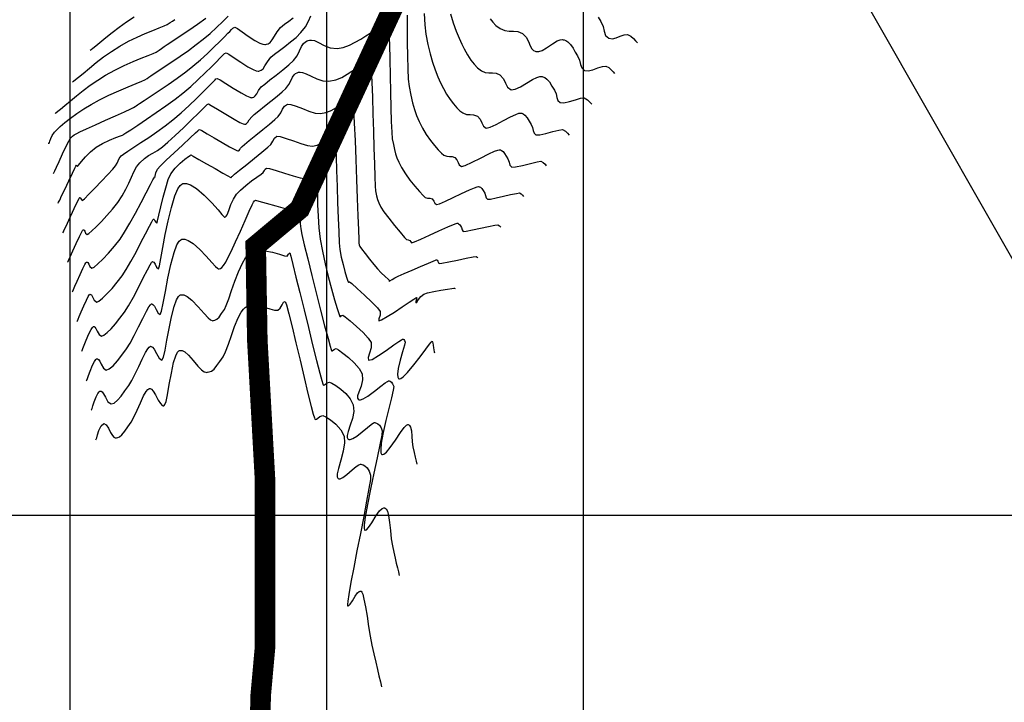
# Model space of a CAD drawing. Units: metres. Extents: x 780193 to 781931, y 8554150 to 8554957.
# Drawn here: x 780845 to 780941, y 8554532 to 8554598 of the extents above; entities that cross this region are included whole.
import ezdxf

# ---------------------------------------------------------------- set-up
doc = ezdxf.new("R2010")
doc.units = ezdxf.units.M
doc.header["$LTSCALE"] = 12.7
doc.header["$MEASUREMENT"] = 0
for name, color, linetype in [('CONT-MJR', 84, 'Continuous'), ('CONT-MNR', 42, 'Continuous'), ('COORD_LIN', 8, 'Continuous'), ('COORD_TXT', 7, 'Continuous')]:
    doc.layers.add(name, color=color, linetype=linetype)
doc.layers.add('oculto', color=7, linetype='Continuous', plot=False)

msp = doc.modelspace()

# ---------------------------------------------------------------- linework, layer by layer
at = {"layer": 'CONT-MJR', "flags": 128}
for points, elevation in [([(780884.466, 8554598.859), (780884.52, 8554597.75), (780884.631, 8554596.83), (780884.83, 8554595.841), (780885.052, 8554594.935), (780885.291, 8554594.109), (780885.543, 8554593.36), (780885.805, 8554592.685), (780886.072, 8554592.081), (780886.341, 8554591.546), (780886.661, 8554590.987), (780886.991, 8554590.482), (780887.321, 8554590.039), (780887.643, 8554589.667), (780887.946, 8554589.373), (780888.222, 8554589.165), (780888.593, 8554589.022), (780888.942, 8554589.003), (780889.288, 8554588.984), (780889.65, 8554588.843), (780889.928, 8554588.544), (780890.088, 8554588.195), (780890.244, 8554587.883), (780890.512, 8554587.694), (780890.894, 8554587.765), (780891.487, 8554588.04), (780892.187, 8554588.416), (780892.89, 8554588.794), (780893.385, 8554589.029), (780893.683, 8554589.132), (780893.833, 8554589.153), (780893.892, 8554589.148), (780893.968, 8554589.127), (780894.107, 8554589.066), (780894.287, 8554588.934), (780894.484, 8554588.701), (780894.69, 8554588.366), (780894.885, 8554588.037), (780895.024, 8554587.733), (780895.092, 8554587.448), (780895.175, 8554587.206), (780895.357, 8554587.033), (780895.729, 8554587.026), (780896.328, 8554587.16), (780896.999, 8554587.348), (780897.591, 8554587.504), (780897.95, 8554587.542), (780898.224, 8554587.396), (780898.425, 8554587.186), (780898.58, 8554587.016)], 2435), ([(780848.383, 8554583.269), (780848.422, 8554583.35), (780848.512, 8554583.543), (780848.675, 8554583.893), (780848.927, 8554584.44), (780849.266, 8554585.174), (780849.593, 8554585.866), (780849.862, 8554586.41), (780850.032, 8554586.7), (780850.218, 8554586.894), (780850.4, 8554587.021), (780850.64, 8554587.16), (780850.955, 8554587.315), (780851.605, 8554587.616), (780852.478, 8554588.014), (780853.459, 8554588.458), (780854.434, 8554588.898), (780855.29, 8554589.284), (780855.912, 8554589.567), (780856.187, 8554589.696), (780856.319, 8554589.777), (780856.42, 8554589.85), (780856.547, 8554589.941), (780856.757, 8554590.078), (780857.224, 8554590.384), (780857.886, 8554590.821), (780858.683, 8554591.355), (780859.551, 8554591.947), (780860.428, 8554592.563), (780861.253, 8554593.165), (780861.964, 8554593.717), (780862.682, 8554594.326), (780863.372, 8554594.954), (780864.009, 8554595.563), (780864.569, 8554596.117), (780865.027, 8554596.582), (780865.357, 8554596.919), (780865.535, 8554597.094), (780865.712, 8554597.279), (780865.856, 8554597.428), (780866.047, 8554597.5), (780866.3, 8554597.375), (780866.762, 8554597.048), (780867.35, 8554596.626), (780867.98, 8554596.213), (780868.459, 8554595.959), (780868.775, 8554595.849), (780868.955, 8554595.826), (780869.034, 8554595.832), (780869.121, 8554595.851), (780869.275, 8554595.907), (780869.466, 8554596.034), (780869.67, 8554596.269), (780869.894, 8554596.638), (780870.146, 8554597.051), (780870.494, 8554597.468), (780870.867, 8554597.792), (780871.282, 8554598.108), (780871.731, 8554598.436)], 2435), ([(780850.679, 8554568.859), (780850.709, 8554568.922), (780850.777, 8554569.075), (780850.897, 8554569.358), (780851.082, 8554569.801), (780851.333, 8554570.394), (780851.58, 8554570.94), (780851.756, 8554571.279), (780851.867, 8554571.444), (780851.927, 8554571.5), (780851.953, 8554571.509), (780851.998, 8554571.504), (780852.081, 8554571.441), (780852.193, 8554571.254), (780852.343, 8554570.95), (780852.586, 8554570.739), (780852.807, 8554570.838), (780853.154, 8554571.121), (780853.589, 8554571.549), (780854.079, 8554572.084), (780854.586, 8554572.687), (780855.075, 8554573.32), (780855.47, 8554573.92), (780855.928, 8554574.712), (780856.415, 8554575.613), (780856.899, 8554576.539), (780857.344, 8554577.405), (780857.717, 8554578.129), (780857.941, 8554578.549), (780858.054, 8554578.743), (780858.099, 8554578.805), (780858.112, 8554578.813), (780858.137, 8554578.81), (780858.183, 8554578.775), (780858.248, 8554578.676), (780858.33, 8554578.519), (780858.432, 8554578.426), (780858.511, 8554578.651), (780858.651, 8554579.227), (780858.838, 8554580.037), (780859.06, 8554580.962), (780859.304, 8554581.885), (780859.558, 8554582.686), (780859.808, 8554583.248), (780860.22, 8554583.791), (780860.708, 8554584.272), (780861.177, 8554584.658), (780861.53, 8554584.915), (780861.673, 8554585.012), (780861.751, 8554585.073), (780861.97, 8554584.952), (780862.527, 8554584.638), (780863.288, 8554584.21), (780864.118, 8554583.743), (780864.882, 8554583.315), (780865.356, 8554583.052), (780865.585, 8554582.927), (780865.662, 8554582.888), (780865.674, 8554582.883), (780865.686, 8554582.888), (780865.711, 8554582.91), (780865.752, 8554582.963), (780865.801, 8554583.025), (780866.003, 8554583.189), (780866.503, 8554583.594), (780867.19, 8554584.15), (780867.949, 8554584.768), (780868.668, 8554585.359), (780869.235, 8554585.834), (780869.535, 8554586.103), (780869.747, 8554586.425), (780869.889, 8554586.713), (780870.129, 8554586.901), (780870.46, 8554586.867), (780871.033, 8554586.69), (780871.742, 8554586.441), (780872.476, 8554586.186), (780873.128, 8554585.993), (780873.589, 8554585.932), (780874.042, 8554586.031), (780874.424, 8554586.211), (780874.748, 8554586.42), (780875.024, 8554586.603), (780875.326, 8554586.851), (780875.56, 8554587.083), (780875.75, 8554587.14), (780875.801, 8554586.843), (780875.851, 8554586.073), (780875.9, 8554584.939), (780875.948, 8554583.549), (780875.997, 8554582.011), (780876.047, 8554580.431), (780876.099, 8554578.919), (780876.154, 8554577.583), (780876.211, 8554576.529), (780876.273, 8554575.867), (780876.406, 8554575.133), (780876.575, 8554574.404), (780876.753, 8554573.738), (780876.915, 8554573.191), (780877.014, 8554572.877), (780877.063, 8554572.733), (780877.08, 8554572.687), (780877.083, 8554572.681), (780877.089, 8554572.681), (780877.111, 8554572.69), (780877.157, 8554572.716), (780877.203, 8554572.735), (780877.423, 8554572.545), (780877.959, 8554572.063), (780878.658, 8554571.422), (780879.366, 8554570.752), (780879.927, 8554570.184), (780880.189, 8554569.849), (780880.173, 8554569.478), (780880.048, 8554569.134), (780880.058, 8554568.926), (780880.312, 8554569.019), (780880.855, 8554569.332), (780881.568, 8554569.779), (780882.331, 8554570.275), (780883.025, 8554570.735), (780883.45, 8554571.019), (780883.652, 8554571.156), (780883.717, 8554571.199), (780883.725, 8554571.205), (780883.73, 8554571.201), (780883.75, 8554571.179), (780883.762, 8554571.163), (780883.723, 8554571.04), (780883.664, 8554570.807), (780883.674, 8554570.662), (780883.766, 8554570.748), (780883.928, 8554570.992), (780884.155, 8554571.287), (780884.443, 8554571.53), (780884.811, 8554571.658), (780885.404, 8554571.791), (780886.092, 8554571.916), (780886.746, 8554572.02), (780887.156, 8554572.081), (780887.355, 8554572.108), (780887.42, 8554572.117), (780887.43, 8554572.117), (780887.439, 8554572.111), (780887.473, 8554572.083), (780887.495, 8554572.063)], 2430)]:
    msp.add_lwpolyline(points, dxfattribs=dict(at, elevation=elevation))
at = {"layer": 'CONT-MNR', "flags": 128}
for points, elevation in [([(780887.019, 8554598.824), (780887.31, 8554597.934), (780887.602, 8554597.134), (780887.883, 8554596.436), (780888.144, 8554595.853), (780888.372, 8554595.395), (780888.697, 8554594.815), (780889.014, 8554594.318), (780889.335, 8554593.899), (780889.675, 8554593.554), (780890.046, 8554593.275), (780890.423, 8554593.114), (780890.779, 8554593.073), (780891.127, 8554593.071), (780891.478, 8554593.029), (780891.845, 8554592.869), (780892.196, 8554592.494), (780892.397, 8554592.054), (780892.594, 8554591.66), (780892.932, 8554591.423), (780893.323, 8554591.473), (780893.844, 8554591.718), (780894.431, 8554592.063), (780895.02, 8554592.41), (780895.45, 8554592.623), (780895.726, 8554592.714), (780895.881, 8554592.729), (780895.948, 8554592.72), (780896.04, 8554592.695), (780896.208, 8554592.622), (780896.425, 8554592.462), (780896.663, 8554592.182), (780896.912, 8554591.777), (780897.147, 8554591.38), (780897.314, 8554591.013), (780897.397, 8554590.669), (780897.497, 8554590.378), (780897.716, 8554590.168), (780898.084, 8554590.144), (780898.612, 8554590.266), (780899.189, 8554590.446), (780899.707, 8554590.596), (780900.054, 8554590.627), (780900.377, 8554590.454), (780900.615, 8554590.207), (780900.797, 8554590.006)], 2436), ([(780847.923, 8554586.15), (780847.942, 8554586.19), (780847.977, 8554586.279), (780848.031, 8554586.431), (780848.115, 8554586.661), (780848.26, 8554586.977), (780848.476, 8554587.3), (780848.694, 8554587.531), (780849.039, 8554587.844), (780849.492, 8554588.222), (780850.036, 8554588.646), (780850.654, 8554589.095), (780851.328, 8554589.552), (780852.041, 8554589.998), (780852.85, 8554590.441), (780853.773, 8554590.888), (780854.729, 8554591.317), (780855.638, 8554591.705), (780856.419, 8554592.028), (780856.993, 8554592.265), (780857.279, 8554592.392), (780857.491, 8554592.522), (780857.652, 8554592.638), (780857.856, 8554592.784), (780858.083, 8554592.934), (780858.536, 8554593.231), (780859.161, 8554593.644), (780859.903, 8554594.14), (780860.707, 8554594.69), (780861.52, 8554595.259), (780862.285, 8554595.818), (780862.949, 8554596.335), (780863.622, 8554596.906), (780864.264, 8554597.49), (780864.857, 8554598.057), (780865.378, 8554598.574)], 2436), ([(780848.538, 8554589.125), (780848.621, 8554589.188), (780848.794, 8554589.324), (780849.072, 8554589.548), (780849.475, 8554589.88), (780850.026, 8554590.337), (780850.627, 8554590.829), (780851.274, 8554591.339), (780851.961, 8554591.853), (780852.685, 8554592.357), (780853.441, 8554592.835), (780854.341, 8554593.335), (780855.252, 8554593.782), (780856.127, 8554594.171), (780856.922, 8554594.5), (780857.591, 8554594.765), (780858.089, 8554594.963), (780858.371, 8554595.089), (780858.663, 8554595.267), (780858.884, 8554595.426), (780859.164, 8554595.626), (780859.46, 8554595.823), (780860.003, 8554596.18), (780860.721, 8554596.656), (780861.543, 8554597.211), (780862.4, 8554597.806), (780863.221, 8554598.4)], 2437), ([(780848.842, 8554580.387), (780848.885, 8554580.475), (780848.987, 8554580.689), (780849.176, 8554581.085), (780849.473, 8554581.708), (780849.87, 8554582.54), (780850.236, 8554583.304), (780850.463, 8554583.774), (780850.573, 8554583.999), (780850.611, 8554584.071), (780850.617, 8554584.081), (780850.624, 8554584.078), (780850.644, 8554584.054), (780850.68, 8554583.999), (780850.722, 8554583.953), (780850.83, 8554584.085), (780851.102, 8554584.423), (780851.5, 8554584.884), (780851.988, 8554585.38), (780852.529, 8554585.827), (780853.149, 8554586.199), (780853.823, 8554586.518), (780854.443, 8554586.767), (780854.903, 8554586.933), (780855.095, 8554587), (780855.168, 8554587.048), (780855.239, 8554587.098), (780855.422, 8554587.217), (780855.899, 8554587.528), (780856.598, 8554587.99), (780857.451, 8554588.561), (780858.386, 8554589.199), (780859.332, 8554589.863), (780860.22, 8554590.51), (780860.979, 8554591.099), (780861.742, 8554591.747), (780862.479, 8554592.417), (780863.162, 8554593.069), (780863.76, 8554593.661), (780864.246, 8554594.154), (780864.59, 8554594.506), (780864.763, 8554594.677), (780864.909, 8554594.831), (780865.029, 8554594.955), (780865.188, 8554595.015), (780865.45, 8554594.882), (780865.963, 8554594.54), (780866.62, 8554594.096), (780867.312, 8554593.66), (780867.816, 8554593.389), (780868.13, 8554593.268), (780868.295, 8554593.239), (780868.362, 8554593.242), (780868.45, 8554593.262), (780868.601, 8554593.326), (780868.782, 8554593.473), (780868.974, 8554593.743), (780869.214, 8554594.153), (780869.556, 8554594.579), (780869.909, 8554594.884), (780870.371, 8554595.242), (780870.9, 8554595.642), (780871.455, 8554596.073), (780871.995, 8554596.526), (780872.478, 8554596.988), (780872.907, 8554597.555), (780873.201, 8554598.116), (780873.453, 8554598.626)], 2434), ([(780849.301, 8554577.505), (780849.341, 8554577.587), (780849.434, 8554577.786), (780849.605, 8554578.153), (780849.872, 8554578.731), (780850.23, 8554579.503), (780850.565, 8554580.212), (780850.781, 8554580.65), (780850.893, 8554580.86), (780850.938, 8554580.928), (780850.951, 8554580.938), (780850.976, 8554580.932), (780851.02, 8554580.881), (780851.082, 8554580.756), (780851.188, 8554580.649), (780851.387, 8554580.814), (780851.83, 8554581.247), (780852.422, 8554581.85), (780853.071, 8554582.526), (780853.685, 8554583.178), (780854.17, 8554583.707), (780854.435, 8554584.016), (780854.594, 8554584.28), (780854.689, 8554584.51), (780854.789, 8554584.732), (780854.966, 8554584.976), (780855.195, 8554585.165), (780855.62, 8554585.456), (780856.198, 8554585.835), (780856.89, 8554586.284), (780857.656, 8554586.79), (780858.456, 8554587.335), (780859.248, 8554587.904), (780859.994, 8554588.481), (780860.802, 8554589.168), (780861.587, 8554589.881), (780862.314, 8554590.575), (780862.951, 8554591.205), (780863.465, 8554591.726), (780863.823, 8554592.093), (780863.99, 8554592.261), (780864.107, 8554592.383), (780864.203, 8554592.482), (780864.329, 8554592.529), (780864.6, 8554592.389), (780865.165, 8554592.031), (780865.891, 8554591.566), (780866.643, 8554591.107), (780867.173, 8554590.818), (780867.485, 8554590.686), (780867.635, 8554590.651), (780867.69, 8554590.653), (780867.758, 8554590.668), (780867.876, 8554590.717), (780868.016, 8554590.831), (780868.165, 8554591.041), (780868.352, 8554591.36), (780868.617, 8554591.691), (780868.951, 8554591.976), (780869.461, 8554592.376), (780870.07, 8554592.848), (780870.703, 8554593.349), (780871.286, 8554593.836), (780871.742, 8554594.266), (780872.095, 8554594.739), (780872.328, 8554595.203), (780872.53, 8554595.626), (780872.728, 8554595.912), (780872.927, 8554596.084), (780873.094, 8554596.175), (780873.19, 8554596.212), (780873.291, 8554596.24), (780873.49, 8554596.257), (780873.788, 8554596.204), (780874.192, 8554596.031), (780874.727, 8554595.743), (780875.319, 8554595.498), (780875.993, 8554595.427), (780876.598, 8554595.541), (780877.194, 8554595.759), (780877.767, 8554596.044), (780878.304, 8554596.359), (780878.79, 8554596.667), (780879.212, 8554596.93), (780879.638, 8554597.249), (780880.002, 8554597.605), (780880.317, 8554597.922), (780880.539, 8554598.097), (780880.693, 8554598.155), (780880.79, 8554598.151), (780880.838, 8554598.134), (780880.861, 8554598.111), (780880.904, 8554597.998), (780880.96, 8554597.674), (780881.022, 8554596.99), (780881.083, 8554595.813), (780881.129, 8554594.38), (780881.165, 8554592.803), (780881.196, 8554591.193), (780881.228, 8554589.662), (780881.264, 8554588.321), (780881.31, 8554587.281), (780881.371, 8554586.654), (780881.477, 8554586.082), (780881.575, 8554585.612), (780881.684, 8554585.199), (780881.825, 8554584.798), (780882.017, 8554584.363), (780882.279, 8554583.849), (780882.643, 8554583.25), (780883.088, 8554582.625), (780883.561, 8554582.029), (780884.003, 8554581.514), (780884.359, 8554581.134), (780884.573, 8554580.943), (780884.808, 8554580.868), (780885.029, 8554580.863), (780885.259, 8554580.789), (780885.422, 8554580.59), (780885.516, 8554580.373), (780885.673, 8554580.237), (780885.958, 8554580.319), (780886.535, 8554580.572), (780887.29, 8554580.927), (780888.107, 8554581.317), (780888.871, 8554581.672), (780889.367, 8554581.884), (780889.632, 8554581.979), (780889.745, 8554582.004), (780889.779, 8554582.003), (780889.838, 8554581.986), (780889.943, 8554581.932), (780890.072, 8554581.813), (780890.209, 8554581.611), (780890.362, 8554581.351), (780890.458, 8554581.116), (780890.511, 8554580.908), (780890.638, 8554580.762), (780890.924, 8554580.775), (780891.488, 8554580.886), (780892.19, 8554581.049), (780892.892, 8554581.215), (780893.455, 8554581.338), (780893.742, 8554581.372), (780893.918, 8554581.278), (780894.047, 8554581.144), (780894.146, 8554581.035)], 2433), ([(780850.245, 8554592.194), (780850.334, 8554592.262), (780850.521, 8554592.409), (780850.823, 8554592.654), (780851.265, 8554593.02), (780851.876, 8554593.525), (780852.545, 8554594.063), (780853.266, 8554594.615), (780854.033, 8554595.158), (780854.841, 8554595.672), (780855.678, 8554596.137), (780856.517, 8554596.547), (780857.32, 8554596.903), (780858.053, 8554597.204), (780858.678, 8554597.452), (780859.16, 8554597.645), (780859.463, 8554597.785), (780859.756, 8554597.96), (780859.976, 8554598.111), (780860.192, 8554598.27)], 2438), ([(780851.951, 8554595.263), (780852.034, 8554595.327), (780852.209, 8554595.464), (780852.491, 8554595.692), (780852.904, 8554596.034), (780853.473, 8554596.505), (780854.098, 8554597.008), (780854.771, 8554597.522), (780855.487, 8554598.029), (780856.241, 8554598.509)], 2439), ([(780882.803, 8554598.693), (780882.817, 8554597.377), (780882.826, 8554596.013), (780882.841, 8554594.684), (780882.869, 8554593.473), (780882.919, 8554592.465), (780883.001, 8554591.742), (780883.166, 8554590.893), (780883.335, 8554590.164), (780883.521, 8554589.516), (780883.737, 8554588.914), (780883.995, 8554588.32), (780884.31, 8554587.698), (780884.679, 8554587.068), (780885.074, 8554586.489), (780885.47, 8554585.98), (780885.84, 8554585.558), (780886.158, 8554585.244), (780886.398, 8554585.054), (780886.672, 8554584.949), (780886.93, 8554584.934), (780887.186, 8554584.92), (780887.454, 8554584.816), (780887.661, 8554584.595), (780887.779, 8554584.336), (780887.894, 8554584.105), (780888.093, 8554583.966), (780888.466, 8554584.058), (780889.13, 8554584.361), (780889.943, 8554584.769), (780890.76, 8554585.178), (780891.321, 8554585.434), (780891.639, 8554585.55), (780891.785, 8554585.578), (780891.835, 8554585.575), (780891.896, 8554585.559), (780892.006, 8554585.51), (780892.149, 8554585.405), (780892.306, 8554585.221), (780892.469, 8554584.955), (780892.624, 8554584.694), (780892.754, 8554584.375), (780892.826, 8554584.094), (780892.998, 8554583.898), (780893.374, 8554583.909), (780894.044, 8554584.054), (780894.81, 8554584.249), (780895.476, 8554584.412), (780895.846, 8554584.457), (780896.071, 8554584.337), (780896.236, 8554584.165), (780896.363, 8554584.025)], 2434), ([(780890.903, 8554598.339), (780891.154, 8554597.991), (780891.462, 8554597.682), (780891.871, 8554597.386), (780892.325, 8554597.192), (780892.755, 8554597.141), (780893.174, 8554597.139), (780893.597, 8554597.089), (780894.04, 8554596.896), (780894.399, 8554596.544), (780894.62, 8554596.125), (780894.792, 8554595.708), (780894.955, 8554595.422), (780895.123, 8554595.257), (780895.267, 8554595.179), (780895.351, 8554595.152), (780895.441, 8554595.136), (780895.634, 8554595.149), (780895.945, 8554595.257), (780896.39, 8554595.516), (780896.962, 8554595.905), (780897.408, 8554596.17), (780897.72, 8554596.286), (780897.914, 8554596.305), (780898.005, 8554596.293), (780898.091, 8554596.27), (780898.253, 8554596.207), (780898.467, 8554596.072), (780898.71, 8554595.835), (780898.964, 8554595.476), (780899.188, 8554595.091), (780899.409, 8554594.723), (780899.605, 8554594.293), (780899.701, 8554593.89), (780899.819, 8554593.549), (780900.076, 8554593.303), (780900.439, 8554593.261), (780900.896, 8554593.372), (780901.379, 8554593.545), (780901.823, 8554593.689), (780902.158, 8554593.712), (780902.448, 8554593.576), (780902.677, 8554593.373), (780902.861, 8554593.16), (780903.014, 8554592.997)], 2437), ([(780901.418, 8554598.488), (780901.671, 8554598.066), (780901.895, 8554597.573), (780902.006, 8554597.111), (780902.14, 8554596.72), (780902.435, 8554596.438), (780902.794, 8554596.379), (780903.18, 8554596.478), (780903.569, 8554596.643), (780903.938, 8554596.781), (780904.263, 8554596.797), (780904.59, 8554596.643), (780904.85, 8554596.413), (780905.058, 8554596.172), (780905.231, 8554595.988)], 2438), ([(780849.76, 8554574.623), (780849.797, 8554574.699), (780849.882, 8554574.882), (780850.036, 8554575.221), (780850.275, 8554575.754), (780850.598, 8554576.467), (780850.904, 8554577.122), (780851.106, 8554577.526), (780851.218, 8554577.721), (780851.268, 8554577.785), (780851.285, 8554577.795), (780851.311, 8554577.792), (780851.36, 8554577.755), (780851.425, 8554577.646), (780851.513, 8554577.469), (780851.654, 8554577.346), (780851.815, 8554577.436), (780852.125, 8554577.691), (780852.549, 8554578.084), (780853.05, 8554578.585), (780853.591, 8554579.166), (780854.136, 8554579.797), (780854.648, 8554580.451), (780855.08, 8554581.1), (780855.427, 8554581.732), (780855.715, 8554582.337), (780855.968, 8554582.907), (780856.214, 8554583.433), (780856.477, 8554583.904), (780856.783, 8554584.312), (780857.227, 8554584.735), (780857.637, 8554585.016), (780858.049, 8554585.241), (780858.495, 8554585.495), (780859.008, 8554585.863), (780859.529, 8554586.318), (780860.232, 8554586.969), (780861.024, 8554587.72), (780861.811, 8554588.479), (780862.501, 8554589.149), (780863.001, 8554589.636), (780863.218, 8554589.845), (780863.34, 8554589.975), (780863.469, 8554590.044), (780863.748, 8554589.897), (780864.365, 8554589.522), (780865.16, 8554589.036), (780865.973, 8554588.553), (780866.53, 8554588.248), (780866.84, 8554588.105), (780866.975, 8554588.064), (780867.018, 8554588.063), (780867.082, 8554588.078), (780867.187, 8554588.132), (780867.306, 8554588.26), (780867.442, 8554588.488), (780867.678, 8554588.802), (780867.931, 8554589.017), (780868.373, 8554589.37), (780868.934, 8554589.813), (780869.547, 8554590.3), (780870.143, 8554590.782), (780870.652, 8554591.213), (780871.006, 8554591.545), (780871.29, 8554591.925), (780871.477, 8554592.298), (780871.639, 8554592.638), (780871.798, 8554592.867), (780871.958, 8554593.006), (780872.093, 8554593.079), (780872.17, 8554593.108), (780872.239, 8554593.127), (780872.386, 8554593.138), (780872.628, 8554593.099), (780872.987, 8554592.969), (780873.484, 8554592.735), (780874.024, 8554592.489), (780874.598, 8554592.306), (780875.192, 8554592.262), (780875.866, 8554592.391), (780876.454, 8554592.629), (780876.968, 8554592.924), (780877.418, 8554593.227), (780877.816, 8554593.488), (780878.242, 8554593.82), (780878.593, 8554594.175), (780878.887, 8554594.432), (780879.142, 8554594.469), (780879.225, 8554594.15), (780879.301, 8554593.347), (780879.369, 8554592.163), (780879.431, 8554590.704), (780879.487, 8554589.074), (780879.538, 8554587.378), (780879.585, 8554585.721), (780879.628, 8554584.206), (780879.667, 8554582.939), (780879.705, 8554582.025), (780879.741, 8554581.567), (780879.827, 8554581.11), (780879.916, 8554580.754), (780880.044, 8554580.412), (780880.248, 8554580), (780880.543, 8554579.55), (780881.023, 8554578.912), (780881.584, 8554578.204), (780882.127, 8554577.544), (780882.549, 8554577.048), (780882.749, 8554576.833), (780882.908, 8554576.797), (780883.064, 8554576.762), (780883.16, 8554576.62), (780883.254, 8554576.509), (780883.523, 8554576.609), (780884.15, 8554576.885), (780884.993, 8554577.267), (780885.912, 8554577.684), (780886.767, 8554578.064), (780887.311, 8554578.294), (780887.589, 8554578.399), (780887.696, 8554578.429), (780887.723, 8554578.43), (780887.761, 8554578.419), (780887.828, 8554578.384), (780887.912, 8554578.307), (780888.001, 8554578.177), (780888.1, 8554578.008), (780888.178, 8554577.785), (780888.279, 8554577.627), (780888.563, 8554577.656), (780889.175, 8554577.777), (780889.952, 8554577.947), (780890.731, 8554578.118), (780891.347, 8554578.247), (780891.638, 8554578.287), (780891.815, 8554578.172), (780891.929, 8554578.044)], 2432), ([(780850.22, 8554571.741), (780850.253, 8554571.811), (780850.329, 8554571.979), (780850.466, 8554572.29), (780850.679, 8554572.778), (780850.965, 8554573.43), (780851.242, 8554574.031), (780851.431, 8554574.403), (780851.542, 8554574.582), (780851.598, 8554574.642), (780851.619, 8554574.652), (780851.655, 8554574.648), (780851.72, 8554574.598), (780851.809, 8554574.45), (780851.928, 8554574.21), (780852.12, 8554574.042), (780852.332, 8554574.153), (780852.705, 8554574.465), (780853.191, 8554574.936), (780853.744, 8554575.525), (780854.316, 8554576.189), (780854.862, 8554576.885), (780855.302, 8554577.547), (780855.819, 8554578.421), (780856.373, 8554579.414), (780856.919, 8554580.435), (780857.418, 8554581.39), (780857.827, 8554582.187), (780858.061, 8554582.648), (780858.168, 8554582.861), (780858.202, 8554582.927), (780858.207, 8554582.936), (780858.214, 8554582.929), (780858.241, 8554582.893), (780858.261, 8554582.87), (780858.282, 8554583.014), (780858.352, 8554583.341), (780858.496, 8554583.693), (780858.773, 8554583.997), (780859.355, 8554584.564), (780860.117, 8554585.283), (780860.932, 8554586.041), (780861.677, 8554586.726), (780862.223, 8554587.226), (780862.446, 8554587.428), (780862.526, 8554587.506), (780862.61, 8554587.559), (780862.822, 8554587.443), (780863.337, 8554587.141), (780864.038, 8554586.729), (780864.806, 8554586.281), (780865.526, 8554585.872), (780865.987, 8554585.624), (780866.226, 8554585.509), (780866.321, 8554585.475), (780866.346, 8554585.473), (780866.384, 8554585.482), (780866.447, 8554585.514), (780866.518, 8554585.591), (780866.599, 8554585.726), (780866.74, 8554585.914), (780866.971, 8554586.107), (780867.444, 8554586.488), (780868.068, 8554586.987), (780868.752, 8554587.538), (780869.408, 8554588.073), (780869.944, 8554588.524), (780870.271, 8554588.824), (780870.525, 8554589.182), (780870.687, 8554589.525), (780870.86, 8554589.813), (780871.15, 8554590.005), (780871.502, 8554589.993), (780872.01, 8554589.83), (780872.613, 8554589.588), (780873.25, 8554589.337), (780873.863, 8554589.15), (780874.39, 8554589.097), (780874.912, 8554589.197), (780875.367, 8554589.381), (780875.764, 8554589.609), (780876.112, 8554589.843), (780876.42, 8554590.045), (780876.75, 8554590.302), (780877.021, 8554590.577), (780877.249, 8554590.776), (780877.446, 8554590.804), (780877.517, 8554590.447), (780877.592, 8554589.525), (780877.67, 8554588.162), (780877.748, 8554586.485), (780877.825, 8554584.618), (780877.896, 8554582.688), (780877.962, 8554580.82), (780878.018, 8554579.14), (780878.063, 8554577.773), (780878.095, 8554576.844), (780878.111, 8554576.479), (780878.148, 8554576.309), (780878.217, 8554576.151), (780878.376, 8554575.926), (780878.712, 8554575.484), (780879.138, 8554574.94), (780879.57, 8554574.405), (780879.922, 8554573.992), (780880.3, 8554573.601), (780880.67, 8554573.248), (780880.952, 8554572.991), (780881.067, 8554572.885), (780881.058, 8554572.82), (780881.05, 8554572.763), (780881.143, 8554572.822), (780881.357, 8554572.964), (780881.62, 8554573.118), (780881.924, 8554573.258), (780882.525, 8554573.526), (780883.301, 8554573.865), (780884.127, 8554574.223), (780884.879, 8554574.544), (780885.345, 8554574.737), (780885.572, 8554574.828), (780885.651, 8554574.855), (780885.666, 8554574.858), (780885.687, 8554574.85), (780885.729, 8554574.817), (780885.786, 8554574.746), (780885.838, 8554574.666), (780885.876, 8554574.57), (780885.919, 8554574.492), (780886.195, 8554574.54), (780886.858, 8554574.672), (780887.716, 8554574.847), (780888.576, 8554575.022), (780889.246, 8554575.154), (780889.534, 8554575.202), (780889.636, 8554575.13), (780889.712, 8554575.053)], 2431), ([(780851.138, 8554565.977), (780851.17, 8554566.047), (780851.244, 8554566.218), (780851.373, 8554566.54), (780851.57, 8554567.037), (780851.832, 8554567.663), (780852.034, 8554568.075), (780852.171, 8554568.282), (780852.251, 8554568.354), (780852.286, 8554568.366), (780852.328, 8554568.364), (780852.405, 8554568.322), (780852.511, 8554568.183), (780852.643, 8554567.919), (780852.822, 8554567.592), (780853.052, 8554567.435), (780853.283, 8554567.523), (780853.603, 8554567.777), (780853.988, 8554568.162), (780854.413, 8554568.643), (780854.855, 8554569.186), (780855.289, 8554569.755), (780855.693, 8554570.386), (780856.158, 8554571.229), (780856.645, 8554572.17), (780857.113, 8554573.099), (780857.524, 8554573.903), (780857.785, 8554574.382), (780857.929, 8554574.607), (780857.995, 8554574.68), (780858.018, 8554574.691), (780858.063, 8554574.685), (780858.148, 8554574.622), (780858.267, 8554574.439), (780858.416, 8554574.153), (780858.603, 8554573.982), (780858.694, 8554574.264), (780858.838, 8554575.001), (780859.03, 8554576.065), (780859.267, 8554577.331), (780859.543, 8554578.673), (780859.856, 8554579.964), (780860.201, 8554581.08), (780860.497, 8554581.762), (780860.73, 8554582.107), (780860.89, 8554582.243), (780860.971, 8554582.28), (780861.079, 8554582.304), (780861.316, 8554582.296), (780861.713, 8554582.162), (780862.295, 8554581.801), (780863.054, 8554581.155), (780863.782, 8554580.418), (780864.405, 8554579.724), (780864.78, 8554579.292), (780864.964, 8554579.085), (780865.032, 8554579.018), (780865.047, 8554579.01), (780865.078, 8554579.014), (780865.131, 8554579.039), (780865.198, 8554579.109), (780865.286, 8554579.238), (780865.359, 8554579.419), (780865.48, 8554579.778), (780865.659, 8554580.248), (780865.901, 8554580.761), (780866.215, 8554581.251), (780866.599, 8554581.661), (780867.11, 8554582.105), (780867.668, 8554582.539), (780868.189, 8554582.924), (780868.594, 8554583.219), (780868.799, 8554583.381), (780868.91, 8554583.549), (780868.984, 8554583.699), (780869.109, 8554583.798), (780869.417, 8554583.741), (780870.057, 8554583.551), (780870.871, 8554583.294), (780871.702, 8554583.034), (780872.393, 8554582.837), (780872.787, 8554582.767), (780873.132, 8554582.857), (780873.407, 8554583.012), (780873.628, 8554583.16), (780873.805, 8554583.306), (780873.942, 8554583.442), (780874.054, 8554583.475), (780874.079, 8554583.296), (780874.085, 8554582.829), (780874.083, 8554582.125), (780874.084, 8554581.237), (780874.102, 8554580.216), (780874.146, 8554579.113), (780874.228, 8554577.98), (780874.36, 8554576.868), (780874.563, 8554575.717), (780874.83, 8554574.479), (780875.135, 8554573.228), (780875.45, 8554572.038), (780875.748, 8554570.981), (780876.003, 8554570.131), (780876.157, 8554569.65), (780876.234, 8554569.43), (780876.264, 8554569.359), (780876.272, 8554569.347), (780876.296, 8554569.343), (780876.347, 8554569.363), (780876.432, 8554569.428), (780876.556, 8554569.476), (780876.781, 8554569.318), (780877.267, 8554568.923), (780877.888, 8554568.383), (780878.52, 8554567.79), (780879.035, 8554567.236), (780879.31, 8554566.813), (780879.324, 8554566.296), (780879.16, 8554565.779), (780879.01, 8554565.348), (780879.066, 8554565.088), (780879.406, 8554565.174), (780880.027, 8554565.539), (780880.782, 8554566.05), (780881.524, 8554566.576), (780882.007, 8554566.918), (780882.257, 8554567.085), (780882.352, 8554567.138), (780882.374, 8554567.143), (780882.412, 8554567.135), (780882.481, 8554567.1), (780882.564, 8554567.012), (780882.637, 8554566.847), (780882.568, 8554566.549), (780882.375, 8554565.915), (780882.14, 8554565.109), (780881.946, 8554564.294), (780881.876, 8554563.745), (780881.9, 8554563.449), (780881.963, 8554563.326), (780882.011, 8554563.291), (780882.061, 8554563.279), (780882.19, 8554563.312), (780882.441, 8554563.488), (780882.86, 8554563.907), (780883.462, 8554564.628), (780884.079, 8554565.434), (780884.632, 8554566.182), (780884.977, 8554566.643), (780885.152, 8554566.86), (780885.22, 8554566.927), (780885.237, 8554566.933), (780885.261, 8554566.922), (780885.297, 8554566.874), (780885.328, 8554566.756), (780885.344, 8554566.548), (780885.371, 8554566.291), (780885.416, 8554566.089), (780885.455, 8554565.923), (780885.485, 8554565.794)], 2429), ([(780851.597, 8554563.095), (780851.626, 8554563.157), (780851.689, 8554563.31), (780851.796, 8554563.595), (780851.959, 8554564.037), (780852.181, 8554564.593), (780852.362, 8554564.96), (780852.495, 8554565.146), (780852.58, 8554565.211), (780852.62, 8554565.223), (780852.669, 8554565.221), (780852.76, 8554565.171), (780852.883, 8554565.009), (780853.038, 8554564.699), (780853.249, 8554564.315), (780853.518, 8554564.132), (780853.813, 8554564.242), (780854.181, 8554564.558), (780854.601, 8554565.023), (780855.049, 8554565.585), (780855.502, 8554566.19), (780855.854, 8554566.749), (780856.251, 8554567.495), (780856.664, 8554568.328), (780857.066, 8554569.151), (780857.429, 8554569.864), (780857.672, 8554570.29), (780857.817, 8554570.492), (780857.892, 8554570.558), (780857.923, 8554570.569), (780857.972, 8554570.565), (780858.067, 8554570.513), (780858.201, 8554570.349), (780858.368, 8554570.043), (780858.569, 8554569.679), (780858.774, 8554569.538), (780858.9, 8554569.856), (780859.066, 8554570.659), (780859.273, 8554571.791), (780859.519, 8554573.093), (780859.802, 8554574.409), (780860.121, 8554575.581), (780860.401, 8554576.308), (780860.626, 8554576.679), (780860.783, 8554576.824), (780860.863, 8554576.862), (780860.959, 8554576.883), (780861.164, 8554576.875), (780861.502, 8554576.757), (780861.993, 8554576.438), (780862.632, 8554575.866), (780863.251, 8554575.214), (780863.797, 8554574.602), (780864.146, 8554574.221), (780864.339, 8554574.04), (780864.429, 8554573.982), (780864.461, 8554573.976), (780864.523, 8554573.982), (780864.633, 8554574.017), (780864.774, 8554574.116), (780864.939, 8554574.317), (780865.156, 8554574.637), (780865.339, 8554574.983), (780865.672, 8554575.684), (780866.1, 8554576.617), (780866.573, 8554577.66), (780867.037, 8554578.691), (780867.44, 8554579.587), (780867.729, 8554580.227), (780867.852, 8554580.486), (780867.948, 8554580.595), (780868.063, 8554580.66), (780868.378, 8554580.588), (780869.098, 8554580.393), (780870.022, 8554580.135), (780870.947, 8554579.877), (780871.669, 8554579.679), (780871.985, 8554579.603), (780872.134, 8554579.657), (780872.233, 8554579.718), (780872.3, 8554579.773), (780872.358, 8554579.81), (780872.36, 8554579.687), (780872.359, 8554579.369), (780872.366, 8554578.917), (780872.391, 8554578.397), (780872.448, 8554577.869), (780872.559, 8554577.333), (780872.798, 8554576.316), (780873.131, 8554574.946), (780873.527, 8554573.347), (780873.955, 8554571.646), (780874.383, 8554569.969), (780874.779, 8554568.441), (780875.112, 8554567.189), (780875.312, 8554566.47), (780875.412, 8554566.138), (780875.451, 8554566.03), (780875.462, 8554566.014), (780875.487, 8554566.006), (780875.54, 8554566.015), (780875.622, 8554566.068), (780875.742, 8554566.164), (780875.909, 8554566.217), (780876.134, 8554566.092), (780876.568, 8554565.783), (780877.113, 8554565.344), (780877.671, 8554564.828), (780878.143, 8554564.288), (780878.431, 8554563.778), (780878.478, 8554563.175), (780878.322, 8554562.557), (780878.106, 8554561.988), (780877.988, 8554561.61), (780877.979, 8554561.393), (780878.029, 8554561.289), (780878.075, 8554561.25), (780878.124, 8554561.229), (780878.257, 8554561.233), (780878.525, 8554561.334), (780878.978, 8554561.606), (780879.62, 8554562.073), (780880.245, 8554562.56), (780880.663, 8554562.878), (780880.891, 8554563.032), (780880.991, 8554563.078), (780881.022, 8554563.082), (780881.071, 8554563.072), (780881.16, 8554563.038), (780881.278, 8554562.954), (780881.403, 8554562.792), (780881.511, 8554562.532), (780881.46, 8554562.178), (780881.282, 8554561.418), (780881.027, 8554560.388), (780880.745, 8554559.223), (780880.485, 8554558.059), (780880.299, 8554557.03), (780880.237, 8554556.396), (780880.257, 8554556.075), (780880.309, 8554555.952), (780880.348, 8554555.92), (780880.408, 8554555.904), (780880.546, 8554555.938), (780880.792, 8554556.128), (780881.169, 8554556.578), (780881.68, 8554557.315), (780882.181, 8554558.065), (780882.535, 8554558.543), (780882.755, 8554558.766), (780882.873, 8554558.827), (780882.921, 8554558.826), (780882.973, 8554558.806), (780883.059, 8554558.735), (780883.153, 8554558.559), (780883.229, 8554558.224), (780883.274, 8554557.705), (780883.307, 8554557.152), (780883.374, 8554556.649), (780883.493, 8554556.121), (780883.599, 8554555.665), (780883.69, 8554555.278), (780883.764, 8554554.962)], 2428), ([(780852.057, 8554560.213), (780852.081, 8554560.267), (780852.133, 8554560.401), (780852.219, 8554560.65), (780852.348, 8554561.036), (780852.53, 8554561.523), (780852.69, 8554561.845), (780852.819, 8554562.009), (780852.908, 8554562.069), (780852.954, 8554562.081), (780853.01, 8554562.078), (780853.114, 8554562.021), (780853.256, 8554561.834), (780853.434, 8554561.479), (780853.675, 8554561.039), (780853.984, 8554560.828), (780854.285, 8554560.923), (780854.612, 8554561.198), (780854.962, 8554561.605), (780855.331, 8554562.096), (780855.716, 8554562.624), (780856.016, 8554563.112), (780856.344, 8554563.761), (780856.684, 8554564.487), (780857.02, 8554565.203), (780857.333, 8554565.826), (780857.558, 8554566.198), (780857.704, 8554566.376), (780857.79, 8554566.436), (780857.829, 8554566.446), (780857.893, 8554566.442), (780858.017, 8554566.373), (780858.193, 8554566.158), (780858.412, 8554565.757), (780858.676, 8554565.279), (780858.944, 8554565.095), (780859.089, 8554565.377), (780859.251, 8554566.077), (780859.432, 8554567.058), (780859.637, 8554568.186), (780859.868, 8554569.324), (780860.13, 8554570.336), (780860.363, 8554570.965), (780860.553, 8554571.285), (780860.687, 8554571.41), (780860.756, 8554571.443), (780860.852, 8554571.463), (780861.057, 8554571.445), (780861.389, 8554571.295), (780861.863, 8554570.922), (780862.468, 8554570.296), (780863.039, 8554569.646), (780863.437, 8554569.222), (780863.684, 8554569.014), (780863.818, 8554568.948), (780863.875, 8554568.941), (780863.952, 8554568.948), (780864.094, 8554568.983), (780864.281, 8554569.081), (780864.498, 8554569.286), (780864.75, 8554569.631), (780865.025, 8554570.036), (780865.205, 8554570.41), (780865.438, 8554571.051), (780865.717, 8554571.871), (780866.036, 8554572.782), (780866.389, 8554573.697), (780866.768, 8554574.527), (780867.087, 8554575.071), (780867.332, 8554575.38), (780867.498, 8554575.528), (780867.582, 8554575.582), (780867.697, 8554575.64), (780867.948, 8554575.725), (780868.365, 8554575.782), (780868.963, 8554575.756), (780869.715, 8554575.613), (780870.386, 8554575.423), (780870.885, 8554575.264), (780871.122, 8554575.214), (780871.277, 8554575.403), (780871.384, 8554575.533), (780871.475, 8554575.231), (780871.685, 8554574.412), (780871.989, 8554573.191), (780872.36, 8554571.683), (780872.772, 8554570.001), (780873.198, 8554568.26), (780873.615, 8554566.575), (780873.994, 8554565.06), (780874.31, 8554563.829), (780874.501, 8554563.127), (780874.599, 8554562.803), (780874.639, 8554562.697), (780874.651, 8554562.68), (780874.686, 8554562.67), (780874.757, 8554562.682), (780874.87, 8554562.754), (780875.034, 8554562.886), (780875.261, 8554562.958), (780875.487, 8554562.862), (780875.872, 8554562.63), (780876.344, 8554562.281), (780876.83, 8554561.837), (780877.257, 8554561.318), (780877.553, 8554560.742), (780877.624, 8554560.105), (780877.497, 8554559.424), (780877.276, 8554558.757), (780877.064, 8554558.161), (780876.971, 8554557.774), (780876.98, 8554557.555), (780877.037, 8554557.451), (780877.083, 8554557.412), (780877.139, 8554557.385), (780877.272, 8554557.376), (780877.517, 8554557.454), (780877.905, 8554557.689), (780878.437, 8554558.108), (780878.955, 8554558.551), (780879.313, 8554558.841), (780879.525, 8554558.979), (780879.63, 8554559.019), (780879.671, 8554559.02), (780879.724, 8554559.01), (780879.825, 8554558.978), (780879.962, 8554558.902), (780880.119, 8554558.754), (780880.275, 8554558.509), (780880.385, 8554558.216), (780880.343, 8554557.782), (780880.168, 8554556.853), (780879.901, 8554555.572), (780879.583, 8554554.082), (780879.256, 8554552.529), (780878.961, 8554551.055), (780878.74, 8554549.805), (780878.644, 8554549.062), (780878.633, 8554548.704), (780878.66, 8554548.576), (780878.684, 8554548.55), (780878.738, 8554548.538), (780878.857, 8554548.584), (780879.064, 8554548.799), (780879.376, 8554549.269), (780879.798, 8554549.963), (780880.138, 8554550.442), (780880.382, 8554550.668), (780880.534, 8554550.725), (780880.606, 8554550.719), (780880.662, 8554550.696), (780880.763, 8554550.611), (780880.885, 8554550.395), (780881.005, 8554549.971), (780881.107, 8554549.284), (780881.184, 8554548.503), (780881.264, 8554547.715), (780881.378, 8554547.007), (780881.515, 8554546.393), (780881.643, 8554545.834), (780881.761, 8554545.328), (780881.867, 8554544.875), (780881.962, 8554544.476), (780882.043, 8554544.13)], 2427), ([(780852.516, 8554557.331), (780852.542, 8554557.391), (780852.594, 8554557.542), (780852.678, 8554557.826), (780852.808, 8554558.249), (780853.013, 8554558.715), (780853.288, 8554558.938), (780853.519, 8554558.812), (780853.724, 8554558.469), (780853.929, 8554558.046), (780854.112, 8554557.746), (780854.269, 8554557.589), (780854.387, 8554557.534), (780854.45, 8554557.525), (780854.514, 8554557.526), (780854.638, 8554557.551), (780854.816, 8554557.64), (780855.043, 8554557.838), (780855.323, 8554558.187), (780855.613, 8554558.608), (780855.929, 8554559.059), (780856.219, 8554559.559), (780856.525, 8554560.23), (780856.839, 8554560.956), (780857.151, 8554561.623), (780857.393, 8554562.038), (780857.568, 8554562.241), (780857.68, 8554562.311), (780857.734, 8554562.324), (780857.798, 8554562.321), (780857.922, 8554562.268), (780858.1, 8554562.09), (780858.323, 8554561.729), (780858.588, 8554561.213), (780858.797, 8554560.861), (780858.954, 8554560.693), (780859.061, 8554560.648), (780859.115, 8554560.651), (780859.154, 8554560.671), (780859.229, 8554560.778), (780859.338, 8554561.086), (780859.48, 8554561.714), (780859.66, 8554562.726), (780859.856, 8554563.834), (780860.078, 8554564.866), (780860.282, 8554565.523), (780860.456, 8554565.861), (780860.582, 8554565.992), (780860.649, 8554566.025), (780860.729, 8554566.042), (780860.895, 8554566.026), (780861.157, 8554565.899), (780861.521, 8554565.581), (780861.988, 8554565.049), (780862.451, 8554564.498), (780862.806, 8554564.14), (780863.056, 8554563.966), (780863.214, 8554563.912), (780863.289, 8554563.907), (780863.376, 8554563.914), (780863.538, 8554563.947), (780863.756, 8554564.039), (780864.012, 8554564.232), (780864.3, 8554564.567), (780864.583, 8554564.978), (780864.895, 8554565.436), (780865.144, 8554565.922), (780865.413, 8554566.642), (780865.702, 8554567.496), (780866.016, 8554568.385), (780866.356, 8554569.21), (780866.648, 8554569.758), (780866.881, 8554570.07), (780867.043, 8554570.22), (780867.125, 8554570.274), (780867.225, 8554570.324), (780867.438, 8554570.396), (780867.782, 8554570.438), (780868.269, 8554570.4), (780868.883, 8554570.259), (780869.449, 8554570.085), (780869.912, 8554569.957), (780870.214, 8554569.953), (780870.463, 8554570.165), (780870.634, 8554570.467), (780870.773, 8554570.728), (780870.924, 8554570.818), (780871.056, 8554570.487), (780871.295, 8554569.615), (780871.614, 8554568.338), (780871.987, 8554566.788), (780872.387, 8554565.103), (780872.786, 8554563.415), (780873.158, 8554561.861), (780873.476, 8554560.575), (780873.672, 8554559.83), (780873.778, 8554559.482), (780873.825, 8554559.366), (780873.84, 8554559.347), (780873.884, 8554559.334), (780873.975, 8554559.348), (780874.118, 8554559.441), (780874.325, 8554559.608), (780874.614, 8554559.698), (780874.911, 8554559.574), (780875.366, 8554559.283), (780875.878, 8554558.856), (780876.348, 8554558.32), (780876.674, 8554557.707), (780876.727, 8554557.049), (780876.587, 8554556.224), (780876.352, 8554555.348), (780876.124, 8554554.537), (780876.014, 8554554.013), (780876.008, 8554553.732), (780876.052, 8554553.611), (780876.091, 8554553.574), (780876.149, 8554553.548), (780876.286, 8554553.55), (780876.539, 8554553.662), (780876.932, 8554553.955), (780877.459, 8554554.417), (780877.857, 8554554.748), (780878.115, 8554554.912), (780878.258, 8554554.959), (780878.319, 8554554.959), (780878.389, 8554554.946), (780878.522, 8554554.903), (780878.703, 8554554.803), (780878.91, 8554554.608), (780879.114, 8554554.285), (780879.259, 8554553.9), (780879.235, 8554553.484), (780879.097, 8554552.603), (780878.871, 8554551.364), (780878.583, 8554549.871), (780878.259, 8554548.229), (780877.925, 8554546.545), (780877.608, 8554544.924), (780877.332, 8554543.472), (780877.125, 8554542.293), (780877.027, 8554541.618), (780877, 8554541.303), (780877.008, 8554541.198), (780877.021, 8554541.179), (780877.056, 8554541.171), (780877.135, 8554541.202), (780877.271, 8554541.344), (780877.478, 8554541.654), (780877.757, 8554542.113), (780877.981, 8554542.429), (780878.142, 8554542.578), (780878.243, 8554542.616), (780878.29, 8554542.612), (780878.323, 8554542.595), (780878.388, 8554542.517), (780878.484, 8554542.298), (780878.607, 8554541.843), (780878.758, 8554541.073), (780878.908, 8554540.157), (780879.06, 8554539.178), (780879.217, 8554538.219), (780879.382, 8554537.364), (780879.575, 8554536.497), (780879.756, 8554535.706), (780879.922, 8554534.991), (780880.073, 8554534.352), (780880.207, 8554533.787), (780880.321, 8554533.299)], 2426)]:
    msp.add_lwpolyline(points, dxfattribs=dict(at, elevation=elevation))
at = {"layer": 'COORD_LIN'}
for p, q in [((780850, 8554150), (780850, 8554950)), ((780875, 8554150), (780875, 8554950)), ((780900, 8554150), (780900, 8554950)), ((780200, 8554550), (781300, 8554550))]:
    msp.add_line(p, q, dxfattribs=at)
at = {"layer": 'COORD_TXT', "color": 4, "const_width": 2, "elevation": 2456}
msp.add_lwpolyline([(780930.359, 8554672.027), (780911.31, 8554648.796), (780901.913, 8554636.55), (780895.925, 8554630.478), (780891.014, 8554620.121), (780884.23, 8554605.463), (780879.142, 8554594.469), (780877.446, 8554590.804), (780872.358, 8554579.81), (780868.07, 8554576.228), (780868.227, 8554567.03), (780868.968, 8554553.615), (780868.968, 8554545.051), (780868.968, 8554537.034), (780868.557, 8554532.476), (780868.509, 8554530.437)], dxfattribs=at)
at = {"layer": 'oculto'}
msp.add_lwpolyline([(780530.853, 8554494.85), (780875.207, 8554691.46), (780998.18, 8554476.079), (780653.826, 8554279.468)], close=True, dxfattribs=at)

doc.saveas('drawing.dxf')
